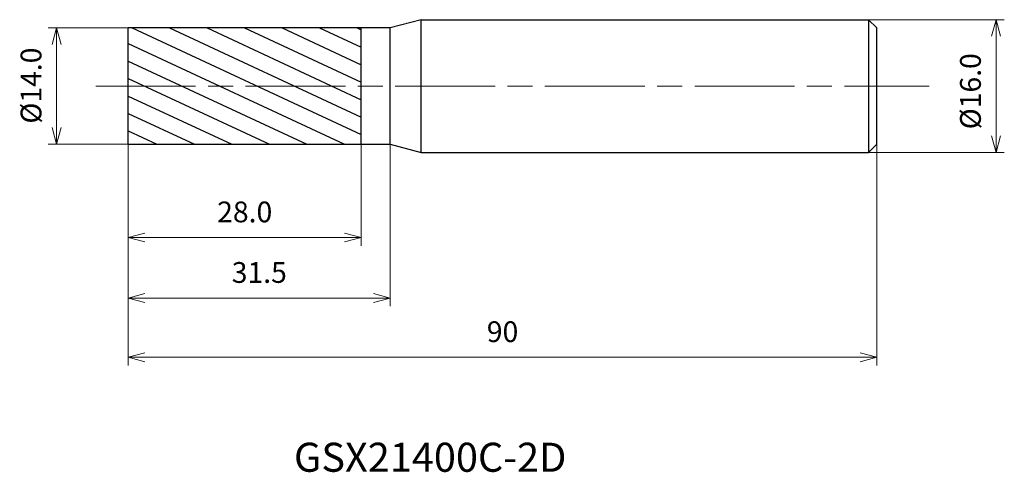
# Model space of a CAD drawing. Units: millimetres. Extents: x -13 to 105, y -46 to 8.
import ezdxf

# ---------------------------------------------------------------- set-up
doc = ezdxf.new("R2010")
doc.units = ezdxf.units.MM
doc.linetypes.add('AM_ISO08W050', pattern=[18, 12, -1.5, 3, -1.5])
for name, color, linetype, lineweight in [('AM_0', 7, 'Continuous', 30), ('AM_5', 3, 'Continuous', 13), ('AM_7', 4, 'AM_ISO08W050', 13), ('AM_8', 1, 'Continuous', 30)]:
    doc.layers.add(name, color=color, linetype=linetype, lineweight=lineweight)
doc.styles.get("Standard").update_dxf_attribs({"font": 'ISOCP.SHX', "bigfont": 'EXTFONT.SHX'})
doc.dimstyles.new('AM_JIS$0', dxfattribs={"dimtxt": 3.8, "dimasz": 2.5, "dimexe": 1, "dimexo": 0, "dimgap": 1.5, "dimtad": 3, "dimzin": 1, "dimdsep": 46, "dimtxsty": 'STANDARD', "dimblk": 'OPEN30', "dimcen": 0, "dimclrd": 3, "dimclre": 3, "dimclrt": 2, "dimaunit": 1, "dimadec": 0, "dimazin": 2, "dimtp": 0.1, "dimtm": 0.1, "dimtfac": 0.71, "dimtmove": 0, "dimatfit": 0, "dimldrblk": 'OPEN30', "dimfxl": 1, "dimlwd": 13, "dimlwe": 13, "dimarcsym": 0})

# ---------------------------------------------------------------- blocks, each defined once
blk = doc.blocks.new('_Open30')
at = {"color": 0, "linetype": 'ByBlock', "lineweight": -2}
for p, q in [((-1, 0.268), (0, 0)), ((0, 0), (-1, -0.268)), ((0, 0), (-1, 0))]:
    blk.add_line(p, q, dxfattribs=at)
blk = doc.blocks.new('*D4')
at = {"layer": 'AM_5', "color": 3, "lineweight": 13}
for p, q in [((0, 7), (-9.62, 7)), ((-8.62, -5), (-8.62, 5)), ((0, -7), (-9.62, -7))]:
    blk.add_line(p, q, dxfattribs=at)
at = {"layer": 'Defpoints', "color": 0}
for p in [(-8.62, 7), (0, 7), (0, -7)]:
    blk.add_point(p, dxfattribs=at)
at = {"layer": 'AM_5', "color": 3, "lineweight": 13, "xscale": 2, "yscale": 2, "zscale": 2}
for p, rotation in [((-8.62, 7), 90), ((-8.62, -7), 270)]:
    blk.add_blockref('_Open30', p, dxfattribs=dict(at, rotation=rotation))
at = {"layer": 'AM_5', "color": 2, "insert": (-11.37, 0.06), "char_height": 2.5, "attachment_point": 5, "rotation": 90}
blk.add_mtext('%%c14.0', dxfattribs=at)
blk = doc.blocks.new('*D5')
at = {"layer": 'AM_5', "color": 3, "lineweight": 13}
for p, q in [((0, -7), (0, -33.64)), ((90, -7), (90, -33.64)), ((2, -32.64), (88, -32.64))]:
    blk.add_line(p, q, dxfattribs=at)
at = {"layer": 'Defpoints', "color": 0}
for p in [(0, -7), (90, -7), (90, -32.64)]:
    blk.add_point(p, dxfattribs=at)
at = {"layer": 'AM_5', "color": 3, "lineweight": 13, "xscale": 2, "yscale": 2, "zscale": 2, "rotation": 180}
blk.add_blockref('_Open30', (0, -32.64), dxfattribs=at)
at = {"layer": 'AM_5', "color": 3, "lineweight": 13, "xscale": 2, "yscale": 2, "zscale": 2}
blk.add_blockref('_Open30', (90, -32.64), dxfattribs=at)
at = {"layer": 'AM_5', "color": 2, "insert": (45, -29.89), "char_height": 2.5, "attachment_point": 5}
blk.add_mtext('90', dxfattribs=at)
blk = doc.blocks.new('*D6')
at = {"layer": 'AM_5', "color": 3, "lineweight": 13}
for p, q in [((89, 8), (105.33, 8)), ((104.33, -6), (104.33, 6)), ((89, -8), (105.33, -8))]:
    blk.add_line(p, q, dxfattribs=at)
at = {"layer": 'Defpoints', "color": 0}
for p in [(89, 8), (104.33, 8), (89, -8)]:
    blk.add_point(p, dxfattribs=at)
at = {"layer": 'AM_5', "color": 3, "lineweight": 13, "xscale": 2, "yscale": 2, "zscale": 2}
for p, rotation in [((104.33, 8), 90), ((104.33, -8), 270)]:
    blk.add_blockref('_Open30', p, dxfattribs=dict(at, rotation=rotation))
at = {"layer": 'AM_5', "color": 2, "insert": (101.58, -0.62), "char_height": 2.5, "attachment_point": 5, "rotation": 90}
blk.add_mtext('%%c16.0', dxfattribs=at)
blk = doc.blocks.new('*D7')
at = {"layer": 'AM_5', "color": 3, "lineweight": 13}
for p, q in [((0, -7), (0, -19.22)), ((28, -7), (28, -19.22)), ((2, -18.22), (26, -18.22))]:
    blk.add_line(p, q, dxfattribs=at)
at = {"layer": 'Defpoints', "color": 0}
for p in [(0, -7), (28, -7), (28, -18.22)]:
    blk.add_point(p, dxfattribs=at)
at = {"layer": 'AM_5', "color": 3, "lineweight": 13, "xscale": 2, "yscale": 2, "zscale": 2, "rotation": 180}
blk.add_blockref('_Open30', (0, -18.22), dxfattribs=at)
at = {"layer": 'AM_5', "color": 3, "lineweight": 13, "xscale": 2, "yscale": 2, "zscale": 2}
blk.add_blockref('_Open30', (28, -18.22), dxfattribs=at)
at = {"layer": 'AM_5', "color": 2, "insert": (14, -15.47), "char_height": 2.5, "attachment_point": 5}
blk.add_mtext('28.0', dxfattribs=at)
blk = doc.blocks.new('*D8')
at = {"layer": 'AM_5', "color": 3, "lineweight": 13}
for p, q in [((0, -7), (0, -26.51)), ((31.5, -7), (31.5, -26.51)), ((2, -25.51), (29.5, -25.51))]:
    blk.add_line(p, q, dxfattribs=at)
at = {"layer": 'Defpoints', "color": 0}
for p in [(0, -7), (31.5, -7), (31.5, -25.51)]:
    blk.add_point(p, dxfattribs=at)
at = {"layer": 'AM_5', "color": 3, "lineweight": 13, "xscale": 2, "yscale": 2, "zscale": 2, "rotation": 180}
blk.add_blockref('_Open30', (0, -25.51), dxfattribs=at)
at = {"layer": 'AM_5', "color": 3, "lineweight": 13, "xscale": 2, "yscale": 2, "zscale": 2}
blk.add_blockref('_Open30', (31.5, -25.51), dxfattribs=at)
at = {"layer": 'AM_5', "color": 2, "insert": (15.75, -22.76), "char_height": 2.5, "attachment_point": 5}
blk.add_mtext('31.5', dxfattribs=at)

msp = doc.modelspace()

# ---------------------------------------------------------------- hatches: boundary and pattern name
at = {"layer": 'AM_8'}
h = msp.add_hatch(dxfattribs=at)
h.set_pattern_fill('ANSI31', color=256, scale=0.6, angle=290, style=0)
h.set_pattern_definition([(335, (-1630.1373, -689.2797), (0.8050878, 1.7265163), [])])
h.paths.add_polyline_path([(28, 0), (28, 7), (0, 7), (0, 0)])
h.paths.add_polyline_path([(0, 0), (0, -7), (28, -7), (28, 0)])

# ---------------------------------------------------------------- linework, layer by layer
at = {"layer": 'AM_0'}
for p, q in [((35.23, 8), (31.5, 7)), ((35.23, -8), (35.23, 8)), ((35.23, 8), (89, 8)), ((90, 7), (89, 8)), ((89, 8), (89, -8)), ((0, -7), (0, 7)), ((31.5, 7), (0, 7)), ((28, -7), (28, 7)), ((31.5, -7), (31.5, 7)), ((90, -7), (90, 7)), ((0, -7), (31.5, -7)), ((31.5, -7), (35.23, -8)), ((89, -8), (90, -7)), ((35.23, -8), (89, -8))]:
    msp.add_line(p, q, dxfattribs=at)
at = {"layer": 'AM_7'}
msp.add_line((-3.9, 0), (96.31, 0), dxfattribs=at)

# ---------------------------------------------------------------- texts
msp.add_text('GSX21400C-2D', height=3.5).set_placement((19.92, -46.43))

# ---------------------------------------------------------------- dimensions: what is measured, and where the dimension line sits
at = {"layer": 'AM_5'}
for base, p1, p2, picture, middle in [((104.33, 8), (89, -8), (89, 8), '*D6', (104.33, -0.62)), ((-8.62, 7), (0, -7), (0, 7), '*D4', (-8.62, 0.06))]:
    dim = msp.add_linear_dim(base=base, p1=p1, p2=p2, angle=90, text='%%c<>', dimstyle='AM_JIS$0', override={"dimtxt": 2.5, "dimasz": 2, "dimdec": 1}, dxfattribs=at)
    dim.commit()
    dim.dimension.update_dxf_attribs({"geometry": picture, "text_midpoint": middle, "dimtype": 160})
for base, p2, override, picture, middle in [((90, -32.64), (90, -7), {"dimtxt": 2.5, "dimasz": 2, "dimdec": 0}, '*D5', (45, -29.89)), ((28, -18.22), (28, -7), {"dimtxt": 2.5, "dimasz": 2, "dimdec": 1}, '*D7', (14, -15.47)), ((31.5, -25.51), (31.5, -7), {"dimtxt": 2.5, "dimasz": 2, "dimdec": 1}, '*D8', (15.75, -22.76))]:
    dim = msp.add_linear_dim(base=base, p1=(0, -7), p2=p2, dimstyle='AM_JIS$0', override=override, dxfattribs=at)
    dim.commit()
    dim.dimension.update_dxf_attribs({"geometry": picture, "text_midpoint": middle})

doc.saveas('drawing.dxf')
